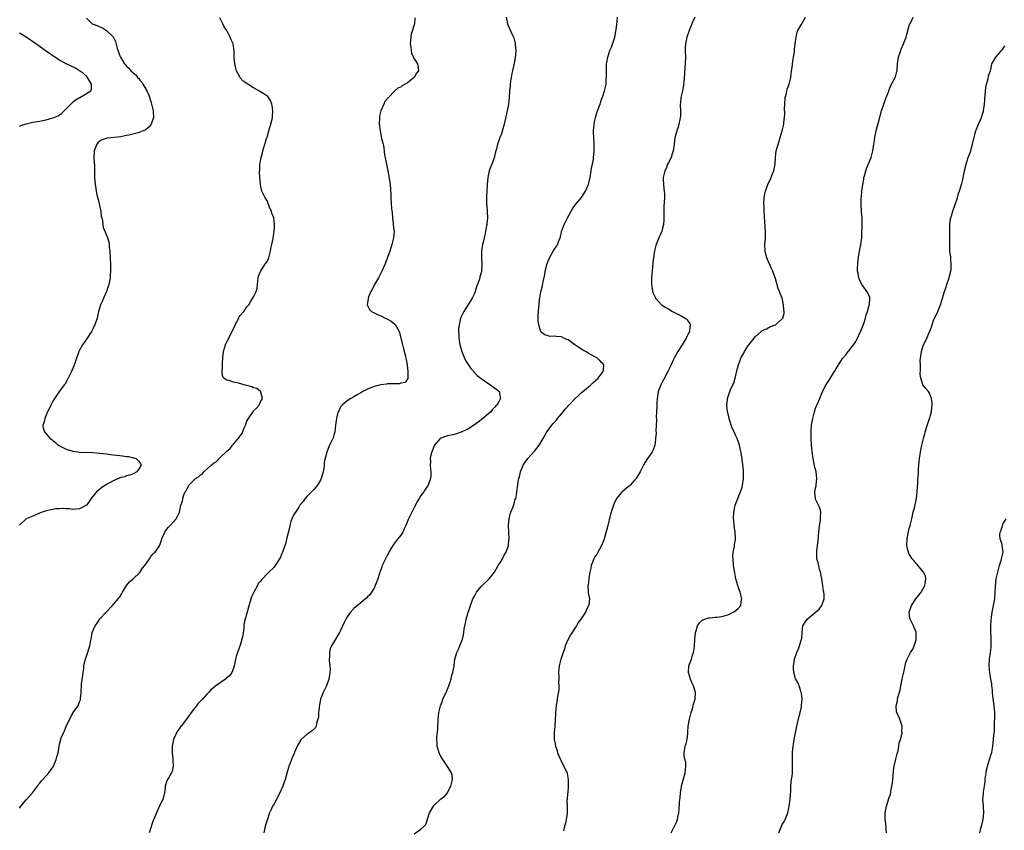
# Model space of a CAD drawing. Units: inches. Extents: x 2550000 to 2553000, y 1545000 to 1548000.
# Drawn here: x 2551675 to 2551969, y 1545252 to 1545494 of the extents above; entities that cross this region are included whole.
import ezdxf

# ---------------------------------------------------------------- set-up
doc = ezdxf.new("R2010")
doc.units = ezdxf.units.IN
doc.header["$MEASUREMENT"] = 0
doc.layers.add('LD25501545_10ft', color=254, linetype='Continuous')

msp = doc.modelspace()

# ---------------------------------------------------------------- linework, layer by layer
at = {"layer": 'LD25501545_10ft'}
for points, elevation in [([(2551675, 1545258.38), (2551675.4, 1545259), (2551677, 1545260.95), (2551678.87, 1545263), (2551680.38, 1545265), (2551680.63, 1545265.37), (2551681, 1545265.82), (2551681.48, 1545266.52), (2551681.98, 1545267), (2551683, 1545268.13), (2551683.83, 1545269), (2551685.2, 1545271), (2551685.98, 1545273), (2551686.19, 1545273.81), (2551686.53, 1545275), (2551686.86, 1545276.86), (2551687, 1545277.52), (2551687.33, 1545279), (2551687.51, 1545279.51), (2551688.14, 1545281), (2551688.46, 1545281.54), (2551689, 1545282.94), (2551690.08, 1545285), (2551691, 1545286.95), (2551692.53, 1545289), (2551692.7, 1545289.3), (2551693, 1545290.24), (2551693.21, 1545290.79), (2551693.23, 1545291), (2551693.23, 1545291.23), (2551693.4, 1545293), (2551693.4, 1545293.4), (2551693.54, 1545295), (2551693.56, 1545295.56), (2551693.94, 1545298.06), (2551694.02, 1545299), (2551694.2, 1545300.2), (2551694.29, 1545301), (2551694.68, 1545302.68), (2551694.73, 1545303), (2551695, 1545303.92), (2551696.01, 1545307), (2551696.22, 1545308.22), (2551696.41, 1545309), (2551696.55, 1545309.45), (2551696.77, 1545311), (2551697, 1545311.67), (2551697.59, 1545313), (2551698.21, 1545313.78), (2551699, 1545315.03), (2551702.78, 1545319), (2551704.48, 1545321), (2551704.71, 1545321.29), (2551705, 1545321.68), (2551705.53, 1545322.47), (2551705.82, 1545323), (2551707.05, 1545325), (2551707.88, 1545326.12), (2551709, 1545327.05), (2551711, 1545328.94), (2551711.77, 1545330.23), (2551712.48, 1545331), (2551713, 1545331.69), (2551713.9, 1545333), (2551714.27, 1545333.73), (2551715, 1545334.45), (2551715.23, 1545334.77), (2551715.53, 1545335), (2551716.62, 1545336.62), (2551716.92, 1545337.08), (2551717.43, 1545338.57), (2551717.52, 1545339), (2551718.41, 1545341), (2551719, 1545341.81), (2551719.53, 1545342.47), (2551720.09, 1545343), (2551721, 1545344.08), (2551721.89, 1545345), (2551722.8, 1545347), (2551723, 1545347.93), (2551723.26, 1545349), (2551723.73, 1545350.27), (2551723.84, 1545351), (2551724.16, 1545352.16), (2551724.54, 1545353), (2551724.74, 1545353.26), (2551725, 1545353.85), (2551725.48, 1545354.52), (2551725.65, 1545355), (2551727.65, 1545357), (2551728.51, 1545357.49), (2551729, 1545358), (2551729.65, 1545358.35), (2551730.09, 1545359), (2551732.29, 1545361), (2551732.72, 1545361.28), (2551733, 1545361.61), (2551733.9, 1545362.1), (2551734.66, 1545363), (2551735, 1545363.28), (2551736.83, 1545365), (2551736.93, 1545365.07), (2551737, 1545365.17), (2551738.03, 1545365.97), (2551738.71, 1545367), (2551739, 1545367.32), (2551740.71, 1545369.29), (2551741, 1545369.82), (2551741.53, 1545370.47), (2551742.18, 1545372.18), (2551742.55, 1545373), (2551743, 1545374.16), (2551743.31, 1545374.69), (2551743.46, 1545375), (2551744.48, 1545376.48), (2551744.83, 1545377), (2551744.89, 1545377.11), (2551745, 1545377.25), (2551745.9, 1545378.1), (2551746.65, 1545379), (2551747, 1545379.79), (2551747.68, 1545381), (2551747.12, 1545382.88), (2551747.12, 1545383), (2551747.07, 1545383.07), (2551747, 1545383.1), (2551745.95, 1545383.95), (2551745, 1545384.19), (2551744.47, 1545384.47), (2551743, 1545384.82), (2551742.86, 1545384.86), (2551742.21, 1545385), (2551740.51, 1545385.49), (2551739, 1545385.85), (2551737.66, 1545386.34), (2551737, 1545386.48), (2551736.14, 1545387), (2551735.69, 1545387.69), (2551735.55, 1545389), (2551735.71, 1545390.29), (2551735.67, 1545391), (2551735.67, 1545391.67), (2551735.78, 1545393), (2551735.93, 1545394.07), (2551736, 1545395), (2551736.59, 1545397), (2551736.71, 1545397.29), (2551737, 1545397.89), (2551737.38, 1545398.62), (2551738.09, 1545400.09), (2551738.56, 1545401), (2551739.34, 1545402.66), (2551739.49, 1545403), (2551740.05, 1545404.05), (2551740.53, 1545405), (2551740.67, 1545405.33), (2551741, 1545405.8), (2551742.09, 1545407), (2551743, 1545408.33), (2551743.57, 1545409), (2551744.1, 1545409.9), (2551745, 1545411.34), (2551745.72, 1545413), (2551746.01, 1545413.99), (2551746.17, 1545415), (2551746.39, 1545417), (2551746.5, 1545417.5), (2551747.02, 1545418.98), (2551748.4, 1545421), (2551748.62, 1545421.38), (2551749, 1545421.95), (2551749.5, 1545423), (2551750.02, 1545425), (2551750.14, 1545425.86), (2551750.43, 1545427), (2551750.8, 1545428.8), (2551750.82, 1545429), (2551751.16, 1545430.84), (2551751.17, 1545431), (2551751.15, 1545431.15), (2551751.21, 1545431.94), (2551751.28, 1545433), (2551751.02, 1545434.98), (2551750.42, 1545436.42), (2551750.31, 1545437), (2551749.89, 1545437.89), (2551749.47, 1545439), (2551749, 1545440.12), (2551748.64, 1545440.64), (2551748.42, 1545441), (2551747.5, 1545443), (2551747.4, 1545443.4), (2551747.08, 1545445), (2551747, 1545446.24), (2551746.9, 1545447), (2551746.78, 1545448.78), (2551746.79, 1545449), (2551746.83, 1545449.17), (2551746.88, 1545451), (2551747, 1545451.41), (2551747.24, 1545453), (2551747.63, 1545454.37), (2551747.78, 1545455), (2551748.07, 1545456.07), (2551748.94, 1545459), (2551749, 1545459.16), (2551749.52, 1545461), (2551750.14, 1545463), (2551750.5, 1545464.5), (2551750.6, 1545465), (2551750.61, 1545465.39), (2551750.73, 1545467), (2551750.54, 1545468.54), (2551750.43, 1545469), (2551750.05, 1545470.05), (2551749.41, 1545471), (2551749.23, 1545471.23), (2551748.05, 1545472.05), (2551746.81, 1545472.81), (2551746.54, 1545473), (2551745, 1545473.91), (2551741.9, 1545475.9), (2551741, 1545476.9), (2551740.94, 1545476.94), (2551740.86, 1545477.14), (2551739.89, 1545479), (2551739.7, 1545479.7), (2551739.38, 1545481), (2551739.2, 1545482.8), (2551739.2, 1545483.2), (2551739.15, 1545485), (2551739, 1545486.26), (2551738.88, 1545487), (2551738.27, 1545488.27), (2551738.02, 1545489), (2551737, 1545490.98), (2551736.15, 1545492.15), (2551735.79, 1545493), (2551734.85, 1545494.84)], 7840), ([(2551695, 1545494.68), (2551696.76, 1545493), (2551697, 1545492.9), (2551698.42, 1545492.42), (2551699, 1545492.13), (2551699.8, 1545491.8), (2551701.02, 1545491.02), (2551703, 1545489.1), (2551703.71, 1545487.71), (2551704.25, 1545485.75), (2551704.64, 1545484.64), (2551705, 1545483.44), (2551705.19, 1545483), (2551705.48, 1545482.52), (2551706.44, 1545481), (2551706.71, 1545480.71), (2551707, 1545480.33), (2551707.73, 1545479.73), (2551708.34, 1545479), (2551709, 1545478.35), (2551709.75, 1545477.75), (2551710.32, 1545477), (2551710.67, 1545476.67), (2551711, 1545476.18), (2551711.56, 1545475.56), (2551711.86, 1545475), (2551713.03, 1545473), (2551713.69, 1545471.69), (2551714.25, 1545469.75), (2551714.49, 1545469), (2551714.57, 1545468.57), (2551714.94, 1545467), (2551715.06, 1545465), (2551715, 1545464.74), (2551714.42, 1545463), (2551713.8, 1545462.2), (2551713, 1545461.49), (2551712.7, 1545461.3), (2551712, 1545461), (2551711, 1545460.62), (2551710.45, 1545460.45), (2551707.73, 1545459.73), (2551707, 1545459.58), (2551705.26, 1545459.26), (2551701.18, 1545458.82), (2551699.67, 1545458.33), (2551699, 1545457.91), (2551698.51, 1545457.49), (2551698.12, 1545457), (2551697.32, 1545455), (2551697.33, 1545454.67), (2551697.28, 1545453), (2551697.38, 1545451.38), (2551697.43, 1545451), (2551697.4, 1545447), (2551697.6, 1545445), (2551697.85, 1545443.85), (2551697.96, 1545443), (2551698.17, 1545441.83), (2551698.5, 1545440.5), (2551699.28, 1545437), (2551699.46, 1545435.46), (2551699.63, 1545435), (2551699.87, 1545434.13), (2551699.92, 1545433), (2551700.07, 1545432.07), (2551700.12, 1545431.94), (2551700.49, 1545431), (2551701, 1545429.81), (2551701.3, 1545429), (2551701.68, 1545427.68), (2551701.78, 1545427), (2551701.83, 1545426.17), (2551701.97, 1545425), (2551702.21, 1545421), (2551702.23, 1545420.23), (2551702.22, 1545419), (2551702.12, 1545417.88), (2551702.1, 1545417), (2551701.76, 1545415), (2551701.06, 1545413), (2551700.12, 1545411), (2551699.79, 1545410.21), (2551699.22, 1545409), (2551698.68, 1545407), (2551698.25, 1545405), (2551697.5, 1545403), (2551697.32, 1545402.68), (2551697, 1545402.01), (2551696.49, 1545401), (2551695.28, 1545399), (2551693.88, 1545397), (2551693, 1545395.45), (2551692.79, 1545395), (2551691.56, 1545391.56), (2551691.28, 1545390.72), (2551690.53, 1545389), (2551690.06, 1545388.06), (2551689.38, 1545386.62), (2551688.63, 1545385.37), (2551688.38, 1545385), (2551687, 1545383.12), (2551685.51, 1545381), (2551685, 1545380.2), (2551684.36, 1545379), (2551683.95, 1545378.05), (2551683.41, 1545377), (2551682.56, 1545375), (2551682.32, 1545373.68), (2551682.03, 1545373), (2551682.12, 1545372.12), (2551682.44, 1545371), (2551683, 1545370.34), (2551684.18, 1545369), (2551684.67, 1545368.67), (2551685, 1545368.35), (2551685.76, 1545367.76), (2551686.61, 1545367), (2551687, 1545366.78), (2551687.38, 1545366.62), (2551689, 1545365.83), (2551690.67, 1545365.33), (2551691, 1545365.21), (2551692.48, 1545365), (2551693, 1545364.94), (2551697, 1545364.81), (2551699, 1545364.62), (2551701, 1545364.37), (2551702.24, 1545364.24), (2551703, 1545364.13), (2551704.05, 1545364.05), (2551705, 1545363.9), (2551705.84, 1545363.84), (2551707, 1545363.62), (2551707.59, 1545363.59), (2551709, 1545363.24), (2551709.23, 1545363.23), (2551709.9, 1545363), (2551711, 1545361.92), (2551711.39, 1545361), (2551711, 1545360.34), (2551710.12, 1545359), (2551709, 1545358.38), (2551708.02, 1545357.98), (2551707, 1545357.79), (2551706.43, 1545357.57), (2551705, 1545357.2), (2551704.87, 1545357.13), (2551704.65, 1545357), (2551703, 1545356.35), (2551701, 1545355.22), (2551700.69, 1545355), (2551699.66, 1545354.34), (2551698.52, 1545353.48), (2551698.07, 1545353), (2551696.42, 1545351), (2551695.88, 1545350.12), (2551695, 1545349.09), (2551693, 1545347.91), (2551691.88, 1545347.88), (2551691, 1545347.76), (2551689.92, 1545347.92), (2551689, 1545347.94), (2551688.02, 1545348.02), (2551687, 1545348), (2551685.91, 1545347.91), (2551685, 1545347.8), (2551683.44, 1545347.44), (2551683, 1545347.35), (2551681.82, 1545347), (2551681, 1545346.61), (2551679.88, 1545346.12), (2551679, 1545345.8), (2551678.46, 1545345.54), (2551677.04, 1545345), (2551677, 1545344.97), (2551675, 1545343.03)], 7830), ([(2551793.21, 1545494.79), (2551793.1, 1545493), (2551792.13, 1545489.87), (2551791.99, 1545489), (2551791.89, 1545487.89), (2551791.83, 1545487), (2551792, 1545486), (2551792.05, 1545485), (2551792.2, 1545484.2), (2551793, 1545482.49), (2551794.01, 1545481), (2551794.29, 1545479), (2551793.7, 1545478.3), (2551792.98, 1545477), (2551791, 1545475.4), (2551790.32, 1545475), (2551789.47, 1545474.53), (2551789, 1545474.08), (2551788.17, 1545473.83), (2551787, 1545472.79), (2551785.27, 1545471), (2551785.13, 1545470.87), (2551785, 1545470.65), (2551784.2, 1545469.8), (2551783.93, 1545469), (2551783.04, 1545467), (2551782.65, 1545465.35), (2551782.6, 1545465), (2551782.57, 1545463), (2551782.79, 1545461), (2551783, 1545459.89), (2551783.27, 1545458.73), (2551783.7, 1545457), (2551783.94, 1545455.94), (2551784.15, 1545453.85), (2551784.45, 1545452.45), (2551784.67, 1545451), (2551785.12, 1545449), (2551785.45, 1545447.45), (2551785.77, 1545445), (2551786, 1545442), (2551786.01, 1545441), (2551786.26, 1545437.74), (2551786.45, 1545436.45), (2551786.53, 1545435), (2551786.7, 1545433.3), (2551786.86, 1545431.94), (2551786.97, 1545431), (2551786.86, 1545429), (2551786.35, 1545427), (2551786, 1545426), (2551785.68, 1545425), (2551785, 1545423.09), (2551784.18, 1545421), (2551783.32, 1545419), (2551782.3, 1545417), (2551781.14, 1545415), (2551780.4, 1545413.6), (2551780.07, 1545413), (2551779.33, 1545411.33), (2551779.21, 1545411), (2551779.23, 1545410.77), (2551779, 1545409.65), (2551778.9, 1545409), (2551778.92, 1545408.92), (2551779, 1545408.76), (2551779.61, 1545407.61), (2551780.2, 1545407), (2551781, 1545406.55), (2551782.04, 1545406.04), (2551783, 1545405.64), (2551784.3, 1545405), (2551784.79, 1545404.79), (2551785, 1545404.68), (2551786.08, 1545404.08), (2551787.19, 1545403.19), (2551787.36, 1545403), (2551787.76, 1545402.24), (2551788.51, 1545401), (2551788.65, 1545400.65), (2551789.44, 1545397.44), (2551789.53, 1545397), (2551789.85, 1545395.85), (2551790.35, 1545393.65), (2551790.51, 1545393), (2551790.57, 1545392.57), (2551790.86, 1545391), (2551790.85, 1545390.85), (2551791.11, 1545389), (2551791.06, 1545387.06), (2551791.07, 1545386.93), (2551790.25, 1545385.75), (2551789, 1545385.49), (2551788.64, 1545385.36), (2551787, 1545385.38), (2551786.68, 1545385.32), (2551785, 1545385.31), (2551784.74, 1545385.26), (2551783, 1545385.07), (2551781, 1545384.58), (2551780.26, 1545384.26), (2551779, 1545383.75), (2551777.63, 1545383), (2551777, 1545382.61), (2551775.98, 1545382.02), (2551775, 1545381.47), (2551774.06, 1545381), (2551773, 1545380.28), (2551771.42, 1545379), (2551771, 1545378.41), (2551770.54, 1545377.46), (2551770.29, 1545377), (2551769.98, 1545375.98), (2551769.73, 1545375), (2551769.66, 1545374.34), (2551769.47, 1545373), (2551769.25, 1545371), (2551769, 1545369.97), (2551768.79, 1545369.21), (2551768.36, 1545368.36), (2551767.71, 1545367), (2551767.49, 1545366.51), (2551767, 1545365.23), (2551766.88, 1545365), (2551766.86, 1545364.86), (2551766.05, 1545361.95), (2551766.05, 1545361), (2551765.97, 1545359.97), (2551765.75, 1545359), (2551765.32, 1545357.32), (2551765.22, 1545357), (2551765, 1545356.51), (2551764.05, 1545355), (2551763.6, 1545354.4), (2551763, 1545353.69), (2551762.28, 1545353), (2551761, 1545351.71), (2551760.42, 1545351), (2551759.84, 1545350.16), (2551759, 1545349.23), (2551758.86, 1545349), (2551758.49, 1545348.49), (2551757.5, 1545347), (2551757.33, 1545346.67), (2551757, 1545346.25), (2551756.62, 1545345.38), (2551756.42, 1545345), (2551756.13, 1545344.13), (2551755.81, 1545343), (2551755.69, 1545342.31), (2551755, 1545339.69), (2551754.48, 1545337.52), (2551753.64, 1545335), (2551753.43, 1545334.57), (2551753, 1545333.49), (2551752.76, 1545333), (2551751.47, 1545331), (2551751.26, 1545330.74), (2551751, 1545330.44), (2551749.54, 1545329), (2551749, 1545328.49), (2551747.65, 1545327), (2551747.33, 1545326.67), (2551747, 1545326.18), (2551746.4, 1545325.6), (2551746.13, 1545325), (2551745.03, 1545323), (2551744.4, 1545321.6), (2551743.49, 1545318.51), (2551743.07, 1545317), (2551743, 1545316.7), (2551742.44, 1545315), (2551742.13, 1545313.87), (2551742.08, 1545313), (2551742.08, 1545312.08), (2551741.83, 1545311), (2551741.65, 1545309.65), (2551741, 1545307.13), (2551740.2, 1545305), (2551739.83, 1545303.83), (2551739.58, 1545303), (2551739.5, 1545302.5), (2551739.17, 1545301), (2551739, 1545300.34), (2551738.49, 1545299), (2551737.86, 1545298.14), (2551736.83, 1545297.17), (2551736.62, 1545297), (2551735, 1545295.95), (2551733.69, 1545295), (2551733, 1545294.44), (2551732.22, 1545293.78), (2551731.51, 1545293), (2551731, 1545292.48), (2551729.67, 1545291), (2551729, 1545290.35), (2551728.35, 1545289.65), (2551727.89, 1545289), (2551727, 1545287.89), (2551726.38, 1545287), (2551724.91, 1545285), (2551723.32, 1545283), (2551723.19, 1545282.81), (2551723, 1545282.56), (2551722.37, 1545281.63), (2551721.97, 1545281), (2551721.05, 1545279), (2551720.66, 1545277), (2551720.64, 1545276.64), (2551720.65, 1545275), (2551720.82, 1545273.18), (2551720.83, 1545273), (2551720.81, 1545272.81), (2551720.9, 1545271), (2551720.64, 1545269.36), (2551720.47, 1545269), (2551719.64, 1545267.64), (2551719.3, 1545267), (2551719, 1545266.33), (2551718.65, 1545265.35), (2551718.56, 1545265), (2551718.54, 1545264.54), (2551718.36, 1545263), (2551718.14, 1545262.14), (2551717.82, 1545261), (2551717, 1545259.36), (2551716.29, 1545257.71), (2551715.93, 1545257), (2551715.15, 1545255.15), (2551715, 1545254.75), (2551713.77, 1545251)], 7850), ([(2551820.52, 1545495), (2551820.88, 1545493), (2551820.91, 1545492.91), (2551822.36, 1545489.64), (2551822.78, 1545488.78), (2551823.21, 1545487.21), (2551823.21, 1545486.79), (2551823.35, 1545485), (2551823.17, 1545482.83), (2551823, 1545481.84), (2551822.85, 1545481), (2551822.79, 1545480.79), (2551822.4, 1545479), (2551822.18, 1545478.18), (2551821.96, 1545477), (2551821.74, 1545475.74), (2551821.67, 1545475), (2551821.64, 1545474.36), (2551821.52, 1545473), (2551821.39, 1545471), (2551821.17, 1545469), (2551820.81, 1545467), (2551819.89, 1545463), (2551819.74, 1545462.26), (2551819, 1545459.84), (2551818.64, 1545459), (2551818.21, 1545457.79), (2551817.89, 1545457), (2551817.6, 1545455.6), (2551817.42, 1545455), (2551817.3, 1545454.7), (2551816.95, 1545452.95), (2551816.23, 1545451), (2551815.82, 1545450.18), (2551815.45, 1545449), (2551815.01, 1545447), (2551814.86, 1545445), (2551814.83, 1545444.83), (2551814.66, 1545441.34), (2551814.58, 1545441), (2551814.57, 1545440.57), (2551814.62, 1545439), (2551814.68, 1545438.68), (2551814.84, 1545436.84), (2551814.88, 1545435), (2551814.68, 1545433.32), (2551814.68, 1545433), (2551814.65, 1545432.65), (2551814.51, 1545431.94), (2551814.33, 1545431), (2551814.2, 1545430.2), (2551813.88, 1545429), (2551813.6, 1545427.6), (2551813.43, 1545427), (2551813.14, 1545425), (2551813.12, 1545423.12), (2551813.2, 1545421.2), (2551813.22, 1545421), (2551813.11, 1545419.11), (2551813.1, 1545419), (2551813, 1545418.56), (2551812.65, 1545417.35), (2551812.59, 1545417), (2551812.44, 1545416.44), (2551811.93, 1545415), (2551811.65, 1545414.35), (2551811.26, 1545413), (2551811, 1545412.35), (2551810.31, 1545411), (2551807.79, 1545407), (2551807, 1545405.34), (2551806.87, 1545405), (2551806.41, 1545403), (2551806.27, 1545401.73), (2551806.24, 1545401), (2551806.3, 1545400.3), (2551806.32, 1545399), (2551806.44, 1545398.44), (2551806.65, 1545397), (2551807, 1545395.73), (2551807.22, 1545395), (2551808.05, 1545393), (2551808.36, 1545392.36), (2551809.1, 1545391.1), (2551809.93, 1545389.93), (2551810.78, 1545389), (2551810.87, 1545388.87), (2551811.86, 1545387.86), (2551813, 1545386.97), (2551815, 1545385.52), (2551815.85, 1545385), (2551817, 1545384.14), (2551817.67, 1545383.67), (2551818.42, 1545383), (2551818.67, 1545381.33), (2551818.78, 1545381), (2551818.59, 1545380.59), (2551817.69, 1545379), (2551817.35, 1545378.65), (2551817, 1545378.23), (2551816.38, 1545377.62), (2551815.86, 1545377), (2551813.52, 1545375), (2551812.1, 1545373.9), (2551811, 1545373.1), (2551809, 1545371.77), (2551807.27, 1545371), (2551807, 1545370.84), (2551805.63, 1545370.37), (2551805, 1545370.2), (2551804.04, 1545369.96), (2551803, 1545369.78), (2551801, 1545369.12), (2551800.81, 1545369), (2551799.08, 1545367), (2551799, 1545366.82), (2551798.29, 1545365), (2551798, 1545364), (2551797.82, 1545363), (2551797.86, 1545362.14), (2551797.73, 1545361), (2551797.83, 1545359.83), (2551797.93, 1545359), (2551797.93, 1545357.93), (2551797.9, 1545357), (2551797.22, 1545355), (2551796.29, 1545353.71), (2551795.86, 1545353), (2551795, 1545351.92), (2551794.46, 1545351), (2551793.88, 1545350.12), (2551793.38, 1545349), (2551793, 1545348.35), (2551791.29, 1545345), (2551790.49, 1545343), (2551790.01, 1545342.01), (2551789.59, 1545341), (2551789, 1545340.11), (2551788.11, 1545339), (2551787.64, 1545338.36), (2551786.59, 1545337), (2551785.43, 1545335), (2551785.29, 1545334.71), (2551785, 1545334.19), (2551784.6, 1545333.4), (2551784.38, 1545333), (2551783.8, 1545331.8), (2551783.45, 1545331), (2551783.35, 1545330.65), (2551783, 1545329.73), (2551782.82, 1545329.18), (2551782.73, 1545329), (2551782.58, 1545328.58), (2551782.11, 1545327), (2551781.56, 1545325.56), (2551781.38, 1545325), (2551781, 1545324.18), (2551780.28, 1545323), (2551779.72, 1545322.28), (2551779, 1545321.61), (2551778.73, 1545321.27), (2551778.45, 1545321), (2551777, 1545319.83), (2551775, 1545318.14), (2551773.97, 1545317), (2551773, 1545315.66), (2551772.61, 1545315), (2551772.07, 1545313.93), (2551771, 1545311.55), (2551770.7, 1545311), (2551770.15, 1545310.15), (2551769.43, 1545309), (2551768.26, 1545307), (2551767.92, 1545306.08), (2551767.65, 1545305), (2551767.65, 1545303.65), (2551767.57, 1545303), (2551767.55, 1545302.45), (2551767.74, 1545301), (2551767.84, 1545299.84), (2551767.8, 1545299), (2551767.68, 1545298.32), (2551767.51, 1545297), (2551766.76, 1545295), (2551765.79, 1545293), (2551765.01, 1545291), (2551764.66, 1545289.34), (2551764.55, 1545288.55), (2551764.41, 1545287), (2551764.37, 1545285.63), (2551764.22, 1545285), (2551763.78, 1545283.78), (2551763.69, 1545283), (2551763.49, 1545282.51), (2551763, 1545282.04), (2551762.49, 1545281.51), (2551761, 1545280.51), (2551759.15, 1545278.85), (2551758.06, 1545277), (2551757.33, 1545275.33), (2551757, 1545274.61), (2551756.53, 1545273.47), (2551755.9, 1545271.9), (2551755.56, 1545271), (2551755.44, 1545270.56), (2551755, 1545269.18), (2551754.44, 1545267), (2551754.08, 1545265.92), (2551753.76, 1545265), (2551752.85, 1545263), (2551751, 1545259.54), (2551750.68, 1545259), (2551750.19, 1545257.81), (2551749.77, 1545257), (2551749.12, 1545255.12), (2551748.5, 1545253), (2551748.07, 1545251)], 7860), ([(2551793, 1545250.73), (2551795, 1545252.11), (2551795.95, 1545253), (2551796.44, 1545253.56), (2551797.62, 1545257), (2551798.74, 1545259), (2551799, 1545259.31), (2551801, 1545261.19), (2551802.06, 1545261.94), (2551802.92, 1545263), (2551803, 1545263.11), (2551803.97, 1545265), (2551804.18, 1545265.82), (2551804.43, 1545267), (2551804.3, 1545268.3), (2551804.14, 1545269), (2551803, 1545270.88), (2551801.51, 1545273), (2551801, 1545273.9), (2551800.46, 1545275), (2551799.87, 1545277), (2551799.84, 1545278.16), (2551799.78, 1545279), (2551799.81, 1545279.81), (2551800.06, 1545281.94), (2551800.11, 1545283), (2551800.15, 1545284.15), (2551800.21, 1545285), (2551800.29, 1545285.71), (2551800.37, 1545287), (2551800.82, 1545289), (2551801.46, 1545290.54), (2551801.6, 1545291), (2551802.09, 1545292.09), (2551802.52, 1545293), (2551803.36, 1545295), (2551803.58, 1545295.58), (2551804.03, 1545297), (2551804.14, 1545297.86), (2551804.54, 1545299), (2551804.9, 1545300.9), (2551804.9, 1545301.1), (2551805.18, 1545303), (2551805.76, 1545305), (2551806.17, 1545305.83), (2551806.62, 1545307), (2551807.4, 1545309), (2551807.72, 1545310.28), (2551807.84, 1545311), (2551807.94, 1545311.94), (2551808.09, 1545313), (2551808.29, 1545313.71), (2551808.52, 1545315), (2551809, 1545316.51), (2551809.13, 1545317), (2551809.61, 1545318.39), (2551809.8, 1545319), (2551810.57, 1545321), (2551810.71, 1545321.29), (2551811, 1545321.83), (2551811.39, 1545322.61), (2551811.64, 1545323), (2551813, 1545324.71), (2551813.27, 1545325), (2551815, 1545326.59), (2551815.42, 1545327), (2551816.97, 1545329), (2551818.13, 1545331), (2551819, 1545332.34), (2551819.41, 1545333), (2551819.94, 1545334.06), (2551820.46, 1545335), (2551821.14, 1545337), (2551821.33, 1545338.67), (2551821.39, 1545339), (2551821.32, 1545341), (2551821.23, 1545343), (2551821.36, 1545345), (2551821.64, 1545346.36), (2551821.87, 1545347), (2551822.54, 1545348.54), (2551823, 1545349.91), (2551823.23, 1545350.77), (2551823.33, 1545351), (2551823.45, 1545351.45), (2551823.7, 1545353), (2551823.99, 1545355), (2551824.11, 1545356.11), (2551824.28, 1545357), (2551824.46, 1545357.54), (2551824.76, 1545359), (2551825.6, 1545361), (2551826.13, 1545361.87), (2551826.94, 1545363), (2551828.79, 1545365), (2551829, 1545365.19), (2551830.33, 1545367), (2551831, 1545367.99), (2551831.54, 1545369), (2551832.08, 1545369.92), (2551832.66, 1545371), (2551833, 1545371.49), (2551834.17, 1545373), (2551834.57, 1545373.43), (2551835, 1545373.95), (2551835.5, 1545374.5), (2551835.87, 1545375), (2551837, 1545376.35), (2551837.5, 1545377), (2551838.18, 1545377.82), (2551839.23, 1545379), (2551841, 1545380.83), (2551842.11, 1545381.89), (2551843, 1545382.7), (2551843.37, 1545383), (2551845, 1545384.39), (2551845.82, 1545385), (2551846.41, 1545385.59), (2551847.98, 1545387), (2551849.44, 1545389), (2551849.57, 1545389.57), (2551849.66, 1545391), (2551849.4, 1545391.4), (2551849, 1545391.74), (2551848.4, 1545392.4), (2551847.75, 1545393), (2551847, 1545393.4), (2551845, 1545394.54), (2551844.25, 1545395), (2551843.43, 1545395.43), (2551843, 1545395.7), (2551842.17, 1545396.17), (2551841, 1545397), (2551839, 1545398.47), (2551838.62, 1545398.62), (2551837.76, 1545399), (2551837, 1545399.4), (2551835.48, 1545399.48), (2551835, 1545399.59), (2551833.53, 1545399.53), (2551833, 1545399.66), (2551832.04, 1545400.04), (2551831, 1545400.77), (2551830.81, 1545401), (2551830.76, 1545401.24), (2551830.24, 1545403), (2551830.07, 1545404.07), (2551830.1, 1545405), (2551830.08, 1545406.08), (2551830.17, 1545407), (2551830.24, 1545408.24), (2551830.35, 1545409), (2551830.49, 1545410.49), (2551830.89, 1545412.89), (2551831.31, 1545414.69), (2551831.47, 1545415.47), (2551832, 1545418), (2551832.17, 1545419), (2551832.53, 1545420.53), (2551832.66, 1545421), (2551833, 1545422.06), (2551833.4, 1545423), (2551834.53, 1545425), (2551834.71, 1545425.29), (2551835, 1545425.79), (2551835.56, 1545426.44), (2551835.86, 1545427), (2551836.31, 1545428.31), (2551836.61, 1545429), (2551836.7, 1545429.3), (2551837, 1545430.66), (2551837.08, 1545431), (2551837.13, 1545431.13), (2551837.43, 1545431.94), (2551837.83, 1545433), (2551838.24, 1545433.76), (2551838.81, 1545435), (2551839.91, 1545437), (2551840.34, 1545437.66), (2551841.25, 1545439), (2551843, 1545441.1), (2551844.21, 1545443), (2551845, 1545444.72), (2551845.1, 1545445), (2551845.56, 1545447), (2551845.7, 1545447.7), (2551845.89, 1545449), (2551846.02, 1545449.98), (2551846.26, 1545451), (2551846.58, 1545452.58), (2551846.62, 1545453), (2551846.84, 1545454.84), (2551846.83, 1545456.83), (2551846.79, 1545457.21), (2551846.67, 1545459), (2551846.62, 1545460.62), (2551846.62, 1545461), (2551846.77, 1545463), (2551847, 1545464.22), (2551847.17, 1545465), (2551847.61, 1545466.39), (2551848.32, 1545468.32), (2551848.56, 1545469), (2551848.65, 1545469.35), (2551849, 1545470.39), (2551849.36, 1545471.36), (2551849.86, 1545473), (2551850.34, 1545475), (2551850.42, 1545476.42), (2551850.5, 1545477), (2551850.53, 1545477.47), (2551850.45, 1545479), (2551850.44, 1545480.44), (2551850.49, 1545481), (2551850.6, 1545481.4), (2551850.84, 1545483), (2551851.51, 1545485), (2551851.98, 1545486.02), (2551852.95, 1545489), (2551853.3, 1545490.7), (2551853.35, 1545491.35), (2551853.64, 1545493.64), (2551853.77, 1545495)], 7870), ([(2551876.9, 1545495), (2551876.27, 1545493.73), (2551875.99, 1545493), (2551875.18, 1545491), (2551874.51, 1545489), (2551874.1, 1545487), (2551874.03, 1545485.97), (2551873.99, 1545485), (2551874.05, 1545483), (2551874.02, 1545481), (2551873.92, 1545479.92), (2551873.82, 1545478.18), (2551873.55, 1545475.55), (2551873.53, 1545475), (2551873.47, 1545474.53), (2551873.16, 1545473), (2551873, 1545472.21), (2551872.72, 1545471), (2551872.6, 1545469.4), (2551872.55, 1545469), (2551872.55, 1545468.55), (2551872.63, 1545467), (2551872.6, 1545465.4), (2551872.55, 1545465), (2551872.38, 1545464.38), (2551872.11, 1545463), (2551871.88, 1545462.12), (2551871.46, 1545461), (2551871, 1545459.3), (2551870.94, 1545459), (2551870.69, 1545457), (2551870.41, 1545455), (2551870.09, 1545454.09), (2551869.78, 1545453), (2551869, 1545451.54), (2551868.76, 1545451), (2551868.3, 1545449.7), (2551867.9, 1545449), (2551867.48, 1545447.48), (2551867.41, 1545447), (2551867.45, 1545446.55), (2551867.48, 1545445), (2551867.66, 1545443.66), (2551867.76, 1545443), (2551867.79, 1545442.21), (2551867.8, 1545441), (2551867.59, 1545438.41), (2551867.58, 1545437), (2551867.65, 1545435.65), (2551867.63, 1545435), (2551867.57, 1545434.43), (2551867.52, 1545433), (2551867.27, 1545431.94), (2551867.05, 1545431), (2551866.4, 1545429.6), (2551866.17, 1545429), (2551865.33, 1545427), (2551865.25, 1545426.75), (2551864.85, 1545425.15), (2551864.53, 1545423), (2551864.36, 1545421.64), (2551864.2, 1545420.2), (2551863.99, 1545418.01), (2551863.94, 1545417), (2551863.97, 1545415.97), (2551863.94, 1545415), (2551864.15, 1545413.85), (2551864.28, 1545413), (2551864.45, 1545412.45), (2551865.08, 1545411.08), (2551865.13, 1545411), (2551866.93, 1545409), (2551868.17, 1545408.17), (2551869, 1545407.72), (2551869.43, 1545407.43), (2551870.21, 1545407), (2551871, 1545406.61), (2551873, 1545405.56), (2551874.01, 1545405), (2551874.57, 1545404.57), (2551875, 1545403.92), (2551875.43, 1545403.43), (2551875.55, 1545403), (2551875.4, 1545402.6), (2551875.28, 1545401), (2551875, 1545400.46), (2551874.33, 1545399), (2551873.11, 1545397), (2551871.77, 1545395), (2551870.68, 1545393), (2551870.4, 1545392.4), (2551869.78, 1545391), (2551869, 1545389.44), (2551868.8, 1545389), (2551867.5, 1545386.49), (2551867, 1545385.62), (2551866.81, 1545385.19), (2551866.71, 1545385), (2551866.51, 1545384.51), (2551865.96, 1545383), (2551865.82, 1545382.18), (2551865.59, 1545381), (2551865.51, 1545379.51), (2551865.5, 1545379), (2551865.52, 1545378.48), (2551865.46, 1545377), (2551865.36, 1545375.36), (2551865.39, 1545374.61), (2551865.29, 1545373), (2551865.21, 1545371.21), (2551865.29, 1545370.71), (2551865.17, 1545369), (2551865, 1545367.57), (2551864.88, 1545367), (2551864.4, 1545365.6), (2551864.09, 1545365), (2551863, 1545363.39), (2551862.78, 1545363), (2551862.05, 1545361.95), (2551861.59, 1545361), (2551861, 1545360.04), (2551860.52, 1545359), (2551859.98, 1545358.02), (2551859.31, 1545357), (2551859, 1545356.62), (2551857.51, 1545355), (2551857.25, 1545354.75), (2551857, 1545354.56), (2551855.13, 1545353), (2551855, 1545352.87), (2551853.48, 1545351), (2551852.68, 1545349.32), (2551852.42, 1545348.42), (2551851.67, 1545346.33), (2551850.89, 1545343), (2551850.5, 1545341.5), (2551849.76, 1545339), (2551849.58, 1545338.42), (2551848.96, 1545337), (2551847.57, 1545334.43), (2551847, 1545333.61), (2551846.69, 1545333), (2551845.91, 1545331), (2551845.8, 1545330.2), (2551845.45, 1545329), (2551845.16, 1545327.16), (2551845.17, 1545327), (2551844.96, 1545325.04), (2551844.93, 1545324.93), (2551844.97, 1545323), (2551845, 1545322.78), (2551845.4, 1545321), (2551845.2, 1545319.2), (2551845.15, 1545319), (2551845, 1545318.76), (2551844.4, 1545317.6), (2551844.16, 1545317), (2551843, 1545315.3), (2551842.85, 1545315), (2551842.04, 1545313.96), (2551841.53, 1545313), (2551841, 1545312.3), (2551840.23, 1545311), (2551839.74, 1545310.26), (2551839.06, 1545309), (2551838.17, 1545307), (2551837.89, 1545306.11), (2551837.49, 1545305), (2551837, 1545303.45), (2551836.83, 1545303), (2551836.31, 1545301), (2551836.15, 1545299), (2551836.19, 1545297.81), (2551836.2, 1545297), (2551836.15, 1545296.15), (2551836.2, 1545295), (2551836.19, 1545293.81), (2551835.87, 1545291.87), (2551835.78, 1545291), (2551835.47, 1545289), (2551835.26, 1545287), (2551835.27, 1545286.73), (2551835.06, 1545282.94), (2551834.84, 1545281), (2551834.86, 1545280.86), (2551834.82, 1545279), (2551835, 1545278.13), (2551835.19, 1545277), (2551835.72, 1545275.72), (2551835.86, 1545275), (2551836.72, 1545273), (2551836.79, 1545272.79), (2551837.47, 1545271.47), (2551837.77, 1545271), (2551838.11, 1545270.11), (2551838.69, 1545269), (2551838.75, 1545268.75), (2551839.04, 1545267), (2551839, 1545265), (2551838.89, 1545263), (2551838.85, 1545262.85), (2551838.76, 1545261), (2551838.67, 1545260.67), (2551838.72, 1545259), (2551838.74, 1545257.26), (2551838.77, 1545256.77), (2551838.42, 1545255), (2551838.32, 1545254.32), (2551837.9, 1545253), (2551837.66, 1545251.66)], 7880), ([(2551869.84, 1545251), (2551870.82, 1545253), (2551871, 1545253.44), (2551871.52, 1545254.48), (2551871.68, 1545255), (2551871.77, 1545255.77), (2551872.06, 1545257), (2551872.22, 1545257.78), (2551872.31, 1545260.31), (2551872.53, 1545261.47), (2551872.6, 1545263), (2551872.86, 1545264.86), (2551872.91, 1545265.09), (2551873, 1545265.44), (2551874.02, 1545269), (2551874.05, 1545269.95), (2551874.2, 1545271), (2551874.15, 1545272.15), (2551873.94, 1545273), (2551873.7, 1545274.3), (2551873.67, 1545275), (2551873.99, 1545277), (2551874.27, 1545277.73), (2551874.58, 1545279), (2551874.76, 1545280.76), (2551874.84, 1545281.16), (2551874.93, 1545283), (2551875.26, 1545285), (2551875.78, 1545287), (2551876.14, 1545288.14), (2551876.37, 1545289), (2551876.48, 1545289.52), (2551876.95, 1545291), (2551877.08, 1545293), (2551877, 1545293.35), (2551876.5, 1545295), (2551876.01, 1545296.01), (2551875.6, 1545297), (2551875.03, 1545299), (2551875.12, 1545301), (2551875.85, 1545303), (2551876.2, 1545304.2), (2551876.51, 1545305), (2551876.63, 1545305.37), (2551876.81, 1545307), (2551876.92, 1545308.92), (2551877.12, 1545311), (2551877.2, 1545311.2), (2551877.73, 1545313), (2551878.22, 1545313.78), (2551879, 1545314.54), (2551879.26, 1545314.74), (2551879.84, 1545315), (2551881, 1545315.39), (2551881.38, 1545315.38), (2551883, 1545315.54), (2551883.55, 1545315.55), (2551885, 1545315.73), (2551886.01, 1545316.01), (2551887, 1545316.35), (2551888.31, 1545317), (2551888.74, 1545317.26), (2551889.84, 1545318.16), (2551890.6, 1545319), (2551890.88, 1545320.88), (2551890.92, 1545321), (2551890.42, 1545323), (2551890.03, 1545324.03), (2551889.74, 1545325), (2551889.17, 1545327), (2551888.81, 1545328.81), (2551888.48, 1545331), (2551888.31, 1545333), (2551888.29, 1545333.71), (2551888.38, 1545335), (2551888.71, 1545336.71), (2551888.73, 1545337.27), (2551889, 1545338.67), (2551889.06, 1545339.06), (2551888.98, 1545341), (2551888.64, 1545343), (2551888.52, 1545344.52), (2551888.44, 1545345), (2551888.56, 1545347), (2551888.98, 1545349), (2551889.69, 1545351), (2551890.14, 1545352.14), (2551890.51, 1545353), (2551891, 1545354.4), (2551891.16, 1545355), (2551891.43, 1545357), (2551891.4, 1545358.6), (2551891.42, 1545359), (2551891.41, 1545359.41), (2551891, 1545362.85), (2551890.72, 1545364.72), (2551890.52, 1545365.48), (2551890.22, 1545367), (2551889.94, 1545367.94), (2551889.51, 1545369), (2551889, 1545369.97), (2551888.62, 1545371), (2551888.09, 1545372.09), (2551887.17, 1545374.83), (2551887.1, 1545375), (2551887, 1545375.42), (2551886.72, 1545376.72), (2551886.67, 1545377), (2551886.49, 1545379), (2551886.63, 1545380.63), (2551886.64, 1545381), (2551887, 1545382.17), (2551887.32, 1545383), (2551887.59, 1545383.59), (2551888.29, 1545385), (2551888.5, 1545385.5), (2551888.98, 1545387), (2551889.58, 1545389.58), (2551889.94, 1545391), (2551890.43, 1545392.43), (2551890.65, 1545393), (2551890.78, 1545393.22), (2551891, 1545393.7), (2551891.52, 1545394.48), (2551891.75, 1545395), (2551892.93, 1545396.93), (2551893, 1545397.03), (2551894.64, 1545399), (2551895, 1545399.49), (2551896.74, 1545401), (2551896.89, 1545401.11), (2551897, 1545401.25), (2551898.26, 1545401.74), (2551899.54, 1545402.45), (2551901.03, 1545403), (2551903, 1545404.76), (2551903.17, 1545405), (2551903.59, 1545406.41), (2551903.61, 1545407), (2551903.49, 1545407.49), (2551903.44, 1545409), (2551902.98, 1545411), (2551902.36, 1545412.36), (2551902.18, 1545413), (2551901.84, 1545413.84), (2551901.37, 1545415.37), (2551901, 1545416.76), (2551900.2, 1545419), (2551899.84, 1545419.84), (2551899, 1545421.6), (2551898.37, 1545423), (2551898.07, 1545424.07), (2551897.9, 1545425), (2551897.85, 1545427), (2551897.93, 1545427.93), (2551897.97, 1545429), (2551897.99, 1545431), (2551897.93, 1545431.93), (2551897.93, 1545431.94), (2551897.84, 1545434.16), (2551897.76, 1545435), (2551897.67, 1545435.67), (2551897.6, 1545437), (2551897.57, 1545438.43), (2551897.53, 1545439), (2551897.65, 1545441), (2551897.85, 1545442.15), (2551898.03, 1545443), (2551898.69, 1545445), (2551899, 1545445.69), (2551899.46, 1545446.54), (2551899.66, 1545447), (2551900.13, 1545448.13), (2551900.52, 1545449), (2551900.89, 1545451), (2551900.96, 1545453), (2551901.22, 1545455), (2551902.05, 1545457.95), (2551902.41, 1545459), (2551903.04, 1545461), (2551903.51, 1545463), (2551903.52, 1545463.52), (2551903.71, 1545465), (2551903.78, 1545466.22), (2551903.69, 1545467.69), (2551903.74, 1545469), (2551903.93, 1545471), (2551904.27, 1545472.27), (2551904.52, 1545473.48), (2551905.11, 1545475), (2551905.57, 1545477), (2551905.81, 1545479), (2551905.94, 1545479.94), (2551906.14, 1545481.86), (2551906.37, 1545483), (2551906.67, 1545484.67), (2551906.69, 1545485.31), (2551906.91, 1545487), (2551907.13, 1545489), (2551907.47, 1545490.53), (2551907.68, 1545491), (2551908.7, 1545492.7), (2551909.97, 1545495)], 7890), ([(2551902.03, 1545251), (2551902.78, 1545253), (2551903, 1545253.5), (2551903.58, 1545254.42), (2551903.85, 1545255), (2551904.64, 1545257), (2551905.11, 1545259), (2551905.38, 1545261), (2551905.51, 1545262.49), (2551905.55, 1545263.55), (2551905.63, 1545265), (2551905.73, 1545266.27), (2551905.81, 1545267), (2551905.96, 1545267.96), (2551906.05, 1545269), (2551906.05, 1545269.95), (2551906.12, 1545271), (2551906.07, 1545272.07), (2551906.05, 1545273), (2551906.12, 1545273.88), (2551906.11, 1545275), (2551906.19, 1545276.19), (2551906.31, 1545277), (2551906.42, 1545277.58), (2551906.62, 1545279), (2551907, 1545281), (2551907.42, 1545283), (2551908.08, 1545285.92), (2551908.38, 1545287), (2551908.75, 1545288.75), (2551908.79, 1545289), (2551908.77, 1545289.23), (2551908.93, 1545291), (2551908.78, 1545292.78), (2551908.72, 1545293), (2551908.54, 1545293.46), (2551908.07, 1545295), (2551907.78, 1545295.78), (2551907.06, 1545297), (2551907, 1545297.15), (2551906.45, 1545299), (2551906.34, 1545300.34), (2551906.34, 1545301), (2551906.49, 1545301.51), (2551906.67, 1545303), (2551907.33, 1545305), (2551907.91, 1545306.09), (2551908.21, 1545307), (2551908.69, 1545308.69), (2551908.8, 1545309), (2551908.83, 1545309.17), (2551908.95, 1545311), (2551909.19, 1545313), (2551909.9, 1545314.1), (2551910.47, 1545315), (2551914.08, 1545317.92), (2551914.82, 1545319), (2551915.53, 1545321), (2551915.52, 1545322.48), (2551915.45, 1545323), (2551915.36, 1545323.36), (2551915, 1545325.77), (2551914.84, 1545327), (2551914.59, 1545328.59), (2551914.48, 1545329), (2551914.2, 1545329.8), (2551913.91, 1545331), (2551913.8, 1545331.8), (2551913.39, 1545333), (2551913.31, 1545334.69), (2551913.31, 1545335), (2551913.33, 1545335.33), (2551913.55, 1545337), (2551913.75, 1545338.25), (2551913.87, 1545339.87), (2551914.19, 1545343), (2551914.43, 1545344.43), (2551914.48, 1545345), (2551914.43, 1545345.57), (2551914.58, 1545347), (2551914.27, 1545348.27), (2551913, 1545350.83), (2551912.93, 1545351), (2551912.79, 1545352.79), (2551912.8, 1545353), (2551913, 1545354.17), (2551913.13, 1545354.87), (2551913.14, 1545355), (2551913.38, 1545357), (2551913.15, 1545359), (2551912.69, 1545360.69), (2551912.56, 1545361.44), (2551912.23, 1545363), (2551911.98, 1545365), (2551911.79, 1545367), (2551911.64, 1545369), (2551911.63, 1545371), (2551911.8, 1545373), (2551912.11, 1545375), (2551912.61, 1545377), (2551913, 1545378.09), (2551913.36, 1545379), (2551914.24, 1545381), (2551914.45, 1545381.55), (2551915.02, 1545382.98), (2551916.06, 1545385), (2551916.44, 1545385.56), (2551917, 1545386.46), (2551917.23, 1545386.77), (2551917.97, 1545387.97), (2551918.64, 1545389), (2551919, 1545389.69), (2551921, 1545392.87), (2551921.1, 1545393), (2551921.99, 1545394.01), (2551922.74, 1545395), (2551923, 1545395.3), (2551924.6, 1545397.4), (2551925, 1545397.97), (2551925.5, 1545399), (2551925.89, 1545399.89), (2551926.59, 1545401.41), (2551927, 1545402.35), (2551927.38, 1545403.38), (2551927.91, 1545405), (2551928.07, 1545405.93), (2551928.51, 1545407), (2551929, 1545408.83), (2551929.08, 1545409.08), (2551929.19, 1545411), (2551929.17, 1545411.17), (2551928.59, 1545412.59), (2551926.92, 1545414.92), (2551926.24, 1545416.24), (2551925.93, 1545417), (2551925.69, 1545418.31), (2551925.52, 1545419), (2551925.49, 1545419.49), (2551925.59, 1545421.59), (2551925.95, 1545423.95), (2551926.54, 1545427), (2551926.77, 1545429), (2551926.85, 1545431), (2551926.88, 1545431.94), (2551926.9, 1545433), (2551926.88, 1545435), (2551926.75, 1545436.75), (2551926.72, 1545437), (2551926.64, 1545438.64), (2551926.58, 1545439), (2551926.63, 1545440.63), (2551926.62, 1545441), (2551926.67, 1545441.33), (2551926.81, 1545443), (2551927.06, 1545445), (2551927.41, 1545446.59), (2551927.44, 1545447), (2551927.58, 1545447.58), (2551927.98, 1545449), (2551928.23, 1545449.77), (2551929, 1545451.65), (2551929.57, 1545453), (2551930.13, 1545455), (2551930.3, 1545456.3), (2551930.43, 1545457), (2551930.54, 1545457.46), (2551930.69, 1545459), (2551931.11, 1545461), (2551931.52, 1545462.48), (2551931.93, 1545463.93), (2551932.72, 1545467), (2551933.34, 1545469), (2551933.57, 1545469.57), (2551934.09, 1545471), (2551934.85, 1545472.85), (2551934.92, 1545473.08), (2551935, 1545473.24), (2551935.48, 1545474.52), (2551936.73, 1545477), (2551936.83, 1545477.17), (2551937.29, 1545478.71), (2551937.33, 1545479), (2551937.32, 1545479.32), (2551937.49, 1545481), (2551937.69, 1545482.31), (2551937.76, 1545483), (2551938.43, 1545485), (2551938.59, 1545485.41), (2551939.31, 1545487), (2551940.03, 1545489), (2551940.21, 1545489.79), (2551941, 1545492.49), (2551941.18, 1545493), (2551941.43, 1545493.43), (2551942.11, 1545495)], 7900), ([(2551675, 1545462.37), (2551675.43, 1545462.57), (2551677, 1545463.13), (2551679, 1545463.56), (2551681, 1545463.91), (2551683, 1545464.33), (2551685, 1545464.86), (2551685.38, 1545465), (2551686.5, 1545465.5), (2551687, 1545465.8), (2551687.68, 1545466.32), (2551689, 1545467.55), (2551690.36, 1545469), (2551691, 1545469.58), (2551691.76, 1545470.24), (2551693, 1545470.96), (2551693.1, 1545471), (2551695, 1545472.15), (2551696.36, 1545473), (2551696.52, 1545473.48), (2551696.58, 1545475), (2551695.95, 1545475.95), (2551695.37, 1545477), (2551695, 1545477.37), (2551694.14, 1545478.14), (2551693, 1545479), (2551691.72, 1545479.72), (2551689, 1545481.07), (2551687, 1545482.17), (2551685.61, 1545483), (2551682.69, 1545485), (2551679.94, 1545487), (2551676.98, 1545489), (2551675, 1545490.19)], 7820), ([(2551934.15, 1545251), (2551934.11, 1545252.11), (2551933.95, 1545253.95), (2551933.83, 1545255), (2551933.82, 1545257), (2551934.17, 1545259), (2551935, 1545261.57), (2551935.39, 1545262.61), (2551935.46, 1545263), (2551935.51, 1545263.51), (2551935.82, 1545265), (2551935.96, 1545266.04), (2551936.03, 1545267), (2551936.13, 1545268.13), (2551936.31, 1545269.69), (2551936.5, 1545271), (2551936.95, 1545273.05), (2551937.35, 1545274.65), (2551937.62, 1545275.62), (2551937.89, 1545277), (2551938, 1545278), (2551938.35, 1545279), (2551938.82, 1545280.82), (2551938.83, 1545281), (2551938.81, 1545281.19), (2551938.87, 1545283), (2551938.4, 1545284.4), (2551938.14, 1545285), (2551937.22, 1545287), (2551937.16, 1545287.16), (2551937.02, 1545289), (2551937.5, 1545290.51), (2551937.49, 1545291), (2551937.57, 1545291.57), (2551938.3, 1545293.7), (2551938.51, 1545295), (2551938.9, 1545297), (2551938.9, 1545297.1), (2551939.26, 1545298.74), (2551939.49, 1545299.49), (2551939.79, 1545301), (2551939.97, 1545302.03), (2551940.38, 1545303), (2551941, 1545304.17), (2551941.4, 1545305), (2551942.02, 1545305.98), (2551942.44, 1545307), (2551943, 1545308.73), (2551943.06, 1545309), (2551943.02, 1545311.02), (2551942.47, 1545312.47), (2551942.25, 1545313), (2551941.23, 1545315), (2551941.19, 1545315.19), (2551940.92, 1545317), (2551941.64, 1545319), (2551942.97, 1545321.03), (2551943.87, 1545322.13), (2551944.5, 1545323), (2551945, 1545323.92), (2551945.68, 1545325), (2551945.81, 1545326.19), (2551945.97, 1545327), (2551945.8, 1545327.8), (2551945.22, 1545329), (2551943.32, 1545331.32), (2551943, 1545331.62), (2551942.4, 1545332.4), (2551941.9, 1545333), (2551941, 1545334.44), (2551940.73, 1545335), (2551940.38, 1545336.38), (2551940.26, 1545337), (2551940.32, 1545339), (2551940.69, 1545340.69), (2551940.78, 1545341.22), (2551941, 1545342.03), (2551941.29, 1545343), (2551941.76, 1545345), (2551942.19, 1545347), (2551942.62, 1545348.62), (2551943.18, 1545351), (2551943.39, 1545353), (2551943.4, 1545354.6), (2551943.5, 1545355.5), (2551943.57, 1545357), (2551943.73, 1545358.27), (2551943.77, 1545359), (2551943.75, 1545359.75), (2551943.88, 1545361), (2551943.96, 1545362.04), (2551944, 1545363), (2551944.23, 1545364.23), (2551944.31, 1545365), (2551944.4, 1545365.6), (2551944.77, 1545367), (2551945.23, 1545369), (2551945.6, 1545370.4), (2551945.74, 1545371), (2551946.53, 1545373.47), (2551947.08, 1545375), (2551947.6, 1545377), (2551947.72, 1545378.28), (2551947.82, 1545379), (2551947.8, 1545379.8), (2551947.62, 1545381), (2551947, 1545382.5), (2551946.72, 1545383), (2551945.97, 1545383.97), (2551945.06, 1545385), (2551945, 1545385.1), (2551944.4, 1545387), (2551944.27, 1545388.27), (2551944.37, 1545389.63), (2551944.31, 1545391), (2551944.29, 1545392.29), (2551944.35, 1545393), (2551944.45, 1545393.55), (2551944.61, 1545395), (2551945, 1545396.38), (2551945.25, 1545397), (2551945.87, 1545398.13), (2551946.24, 1545399), (2551947, 1545400.86), (2551947.67, 1545402.33), (2551947.8, 1545403), (2551948.24, 1545404.24), (2551948.56, 1545405), (2551948.72, 1545405.28), (2551949.49, 1545407), (2551949.8, 1545407.8), (2551950.33, 1545409), (2551951.55, 1545413), (2551951.95, 1545414.05), (2551952.22, 1545415), (2551952.89, 1545417), (2551953, 1545417.49), (2551953.41, 1545419), (2551953.46, 1545419.46), (2551953.55, 1545421), (2551953.37, 1545422.63), (2551953.36, 1545423.36), (2551953.15, 1545425), (2551953.09, 1545426.91), (2551953.14, 1545429), (2551953.11, 1545431.94), (2551953.09, 1545433), (2551953.29, 1545434.71), (2551953.37, 1545435), (2551953.56, 1545435.56), (2551954.01, 1545437), (2551954.74, 1545439), (2551955.4, 1545441), (2551955.74, 1545442.26), (2551956.01, 1545443), (2551956.6, 1545445), (2551956.71, 1545445.29), (2551957, 1545446.44), (2551957.51, 1545449), (2551957.82, 1545450.18), (2551957.99, 1545451), (2551958.62, 1545453), (2551959.25, 1545454.75), (2551959.93, 1545457), (2551960.09, 1545457.91), (2551960.86, 1545461), (2551961.49, 1545462.52), (2551961.72, 1545463), (2551962.27, 1545464.27), (2551962.61, 1545465), (2551962.71, 1545465.29), (2551963.14, 1545467), (2551963.44, 1545469), (2551963.6, 1545470.4), (2551963.91, 1545474.09), (2551964.1, 1545475), (2551964.59, 1545476.59), (2551964.68, 1545477.32), (2551965, 1545478.24), (2551965.24, 1545479), (2551965.34, 1545479.34), (2551965.69, 1545481), (2551966.13, 1545481.87), (2551966.86, 1545483), (2551967, 1545483.12), (2551968.54, 1545485), (2551969, 1545485.48), (2551969.6, 1545486.4)], 7910), ([(2551962.11, 1545251), (2551962.4, 1545252.4), (2551962.56, 1545253), (2551962.63, 1545253.37), (2551963.03, 1545255.03), (2551963.27, 1545257), (2551963.15, 1545258.85), (2551963.16, 1545259.16), (2551963, 1545261), (2551963.21, 1545262.79), (2551963.21, 1545263.21), (2551963.51, 1545265), (2551963.7, 1545266.3), (2551963.72, 1545267), (2551963.79, 1545267.79), (2551963.93, 1545269), (2551964.08, 1545269.92), (2551964.35, 1545271), (2551965.01, 1545273), (2551965.46, 1545274.54), (2551965.63, 1545275), (2551965.79, 1545275.79), (2551965.99, 1545277), (2551966.18, 1545279), (2551966.26, 1545280.26), (2551966.43, 1545281.57), (2551966.47, 1545283), (2551966.49, 1545284.49), (2551966.53, 1545285), (2551966.54, 1545287), (2551966.41, 1545289), (2551966.01, 1545292.01), (2551965.87, 1545293), (2551965.83, 1545293.83), (2551965.64, 1545295), (2551965.62, 1545295.62), (2551965.38, 1545297), (2551965.08, 1545298.92), (2551964.89, 1545300.89), (2551964.89, 1545301), (2551964.9, 1545301.1), (2551965, 1545303), (2551965.29, 1545305), (2551965.45, 1545306.55), (2551965.47, 1545307), (2551965.47, 1545307.47), (2551965.43, 1545309), (2551965.45, 1545309.45), (2551965.35, 1545311), (2551965.39, 1545311.39), (2551965.38, 1545313), (2551965.44, 1545314.56), (2551965.6, 1545315.6), (2551965.77, 1545317), (2551966.19, 1545319), (2551966.53, 1545321), (2551966.68, 1545323), (2551966.74, 1545324.74), (2551966.99, 1545326.99), (2551967.42, 1545329), (2551967.75, 1545330.25), (2551967.98, 1545331), (2551968.47, 1545332.47), (2551968.6, 1545333), (2551968.63, 1545333.37), (2551969.02, 1545335), (2551968.77, 1545337), (2551968.71, 1545337.29), (2551968.18, 1545339), (2551968.1, 1545340.1), (2551968.16, 1545341), (2551968.41, 1545341.59), (2551968.84, 1545343), (2551969, 1545343.35), (2551969.98, 1545345)], 7920)]:
    msp.add_lwpolyline(points, dxfattribs=dict(at, elevation=elevation))

doc.saveas('drawing.dxf')
